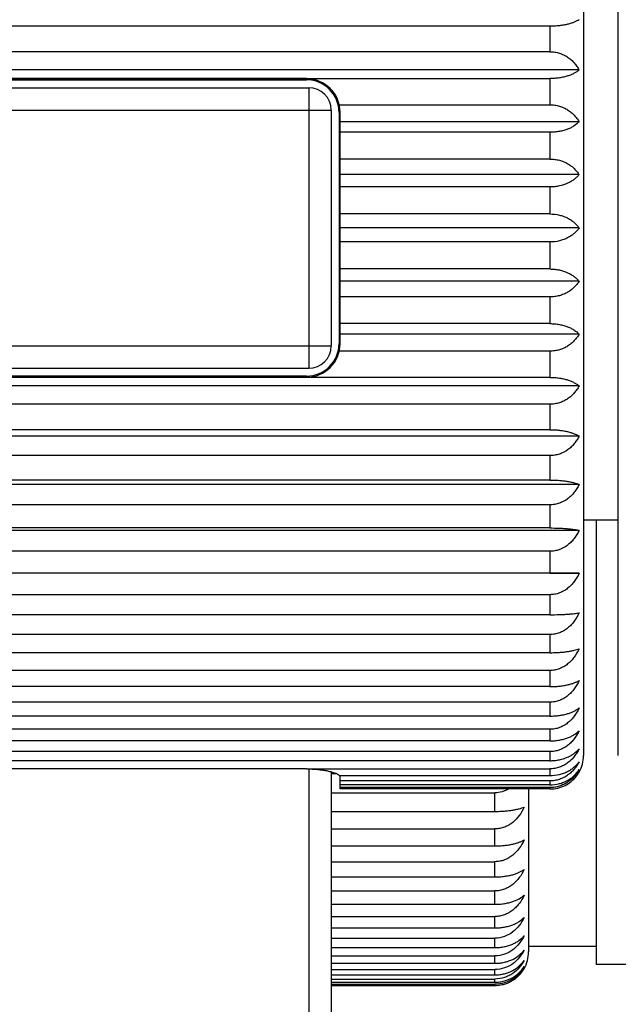
# Model space of a CAD drawing. Units: inches. Extents: x 0 to 11, y 0 to 8.5.
# Drawn here: x 5.9 to 6.2, y 4.5 to 4.9 of the extents above; entities that cross this region are included whole.
import ezdxf

# ---------------------------------------------------------------- set-up
doc = ezdxf.new("R2010")
doc.units = ezdxf.units.IN
doc.header["$LTSCALE"] = 0.605
doc.header["$MEASUREMENT"] = 0
doc.layers.get('0').update_dxf_attribs({"linetype": 'CONTINUOUS'})

msp = doc.modelspace()

# ---------------------------------------------------------------- linework, layer by layer
at = {"color": 7, "linetype": 'Continuous'}
for p, q in [((6.1657225774, 5.0460597824), (6.1657225774, 4.5760597829)), ((6.1812225774, 4.5760625198), (6.1812225774, 5.0460570454)), ((6.1507225774, 4.9009264918), (5.7157225774, 4.9009264918)), ((6.1507225774, 4.9009264918), (6.1507225774, 4.889589147)), ((6.1507225774, 4.889589147), (5.7157225774, 4.889589147)), ((6.163728278, 4.8814460961), (5.702716876699999, 4.8814460961)), ((5.7382225774, 4.8735597826), (6.0432225774, 4.8735597826)), ((6.0422225774, 4.8776123686), (5.739222577400001, 4.8776123686)), ((5.739222577400001, 4.8775597826), (6.0422225774, 4.8775597826)), ((5.739222577400001, 4.8770597826), (6.0422225774, 4.8770597826)), ((6.0422225774, 4.8776123686), (6.1507225774, 4.8776273928)), ((6.0422225774, 4.8770597826), (6.0422225774, 4.8775597826)), ((6.0432225774, 4.8735597826), (6.0432225774, 4.7485597826)), ((6.1507225774, 4.8776273928), (6.1507225774, 4.8659470273)), ((6.0568351258, 4.8659470273), (6.1507225774, 4.8659470273)), ((5.7282225774, 4.8635597826), (6.0532225774, 4.8635597826)), ((6.0532225774, 4.8635597826), (6.0532225774, 4.7585597826)), ((6.0567225774, 4.8625597826), (6.0572225774, 4.8625597826)), ((6.0567225774, 4.8625597826), (6.0567225774, 4.7595597826)), ((6.0572225774, 4.7595597826), (6.0572225774, 4.8625597826)), ((6.163728278, 4.8583639968), (6.0572225774, 4.8583639968)), ((6.1507225774, 4.8536872113), (6.0572225774, 4.8536872113)), ((6.1507225774, 4.8536872113), (6.1507225774, 4.8417763134)), ((6.1507225774, 4.8417763134), (6.0572225774, 4.8417763134)), ((6.163728278, 4.8348263322), (6.0572225774, 4.8348263322)), ((6.1507225774, 4.8293365044), (6.0572225774, 4.8293365044)), ((6.1507225774, 4.8293365044), (6.1507225774, 4.8173097826)), ((6.1507225774, 4.8173097826), (6.0572225774, 4.8173097826)), ((6.163728278, 4.8110597826), (6.0572225774, 4.8110597826)), ((6.1507225774, 4.8048097826), (6.0572225774, 4.8048097826)), ((6.1507225774, 4.8048097826), (6.1507225774, 4.7927830609)), ((6.1507225774, 4.7927830609), (6.0572225774, 4.7927830609)), ((6.163728278, 4.7872932331), (6.0572225774, 4.7872932331)), ((6.1507225774, 4.7803432518), (6.0572225774, 4.7803432518)), ((6.1507225774, 4.7803432518), (6.1507225774, 4.7684323539)), ((6.1507225774, 4.7684323539), (6.0572225774, 4.7684323539)), ((6.0567225774, 4.7595597826), (6.0572225774, 4.7595597826)), ((6.163728278, 4.7637555684), (6.0572225774, 4.7637555684)), ((5.7282225774, 4.7585597826), (6.0532225774, 4.7585597826)), ((6.1507225774, 4.7561725379), (6.0568351258, 4.7561725379)), ((6.1507225774, 4.7561725379), (6.1507225774, 4.7444921724)), ((5.7382225774, 4.7485597826), (6.0432225774, 4.7485597826)), ((6.0422225774, 4.7450597826), (5.739222577400001, 4.7450597826)), ((6.0422225774, 4.7445597826), (5.739222577400001, 4.7445597826)), ((6.0422225774, 4.7445071966), (5.739222577400001, 4.7445071966)), ((6.0422225774, 4.7450597826), (6.0422225774, 4.7445597826)), ((6.1507225774, 4.7444921724), (6.0422225774, 4.7445071966)), ((6.163728278, 4.7406734691), (5.702716876699999, 4.7406734691)), ((6.1507225774, 4.7325304182), (5.7157225774, 4.7325304182)), ((6.1507225774, 4.7325304182), (6.1507225774, 4.721193073399999)), ((6.1507225774, 4.721193073399999), (5.7157225774, 4.721193073399999)), ((6.163728278, 4.718269228600001), (5.702716876699999, 4.718269228600001)), ((6.1507225774, 4.7096445793), (5.7157225774, 4.7096445793)), ((6.1507225774, 4.7096445793), (6.1507225774, 4.6987594399)), ((6.1507225774, 4.6987594399), (5.7157225774, 4.6987594399)), ((6.163728278, 4.6967586117), (5.702716876699999, 4.6967586117)), ((6.1507225774, 4.6877354241), (5.7157225774, 4.6877354241)), ((6.1507225774, 4.6877354241), (6.1507225774, 4.677407320099999)), ((6.1657225774, 4.6810597826), (6.1812225774, 4.6810597826)), ((6.1713772959, 4.6810597826), (6.1713772959, 4.4830597826)), ((6.163728278, 4.676348777699999), (5.702716876699999, 4.676348777699999)), ((6.1507225774, 4.677407320099999), (5.7157225774, 4.677407320099999)), ((6.1507225774, 4.66701395), (5.7157225774, 4.66701395)), ((6.1507225774, 4.66701395), (6.1507225774, 4.6573423466)), ((6.163728278, 4.6572362843), (5.702716876699999, 4.6572362843)), ((6.1507225774, 4.6573423466), (5.7157225774, 4.6573423466)), ((6.1507225774, 4.6573423466), (6.163728278, 4.6572362843)), ((6.1507225774, 4.647679716), (5.7157225774, 4.647679716)), ((6.1507225774, 4.647679716), (6.1507225774, 4.638757756)), ((6.1507225774, 4.638757756), (5.7157225774, 4.638757756)), ((6.1507225774, 4.6299189213), (5.7157225774, 4.6299189213)), ((6.1507225774, 4.6299189213), (6.1507225774, 4.6218325282)), ((6.1507225774, 4.6218325282), (5.7157225774, 4.6218325282)), ((6.1507225774, 4.6139026121), (5.7157225774, 4.6139026121)), ((6.1507225774, 4.6139026121), (6.1507225774, 4.6067296622)), ((6.1507225774, 4.6067296622), (5.7157225774, 4.6067296622)), ((6.1507225774, 4.5997850343), (5.7157225774, 4.5997850343)), ((6.1507225774, 4.5997850343), (6.1507225774, 4.593594607)), ((6.1507225774, 4.593594607), (5.7157225774, 4.593594607)), ((6.1507225774, 4.5877021478), (5.7157225774, 4.5877021478)), ((6.1507225774, 4.5877021478), (6.1507225774, 4.5825538603)), ((6.1507225774, 4.5825538603), (5.7157225774, 4.5825538603)), ((6.1507225774, 4.5777703174), (5.7157225774, 4.5777703174)), ((6.1507225774, 4.5777703174), (6.1507225774, 4.5737137506)), ((6.1507225774, 4.5737137506), (5.7157225774, 4.5737137506)), ((6.0422225774, 4.5700500109), (5.739222577400001, 4.5700500109)), ((6.0422225774, 4.5700500109), (6.1507225774, 4.5700851921)), ((6.0432225774, 4.5700541788), (6.0432225774, 4.0610597826)), ((6.0532225774, 4.5687895558), (6.0532225774, 4.0710597826)), ((6.0532225774, 4.567948281100001), (6.055591397300001, 4.567948281100001)), ((6.0568351258, 4.5671594128), (6.1507225774, 4.5671594128)), ((6.0572225774, 4.5611379198), (6.0572225774, 4.5671594128)), ((6.1507225774, 4.5700851921), (6.1507225774, 4.5671594128)), ((6.1507225774, 4.5647207838), (6.0572225774, 4.5647207838)), ((6.1507225774, 4.562953969), (6.0572225774, 4.562953969)), ((6.1507225774, 4.5647207838), (6.1507225774, 4.562953969)), ((6.0532225774, 4.5594461219), (6.1262225774, 4.5594461219)), ((6.1507225774, 4.5617287548), (6.0572225774, 4.5617287548)), ((6.1507225766, 4.5611379198), (6.0572225774, 4.5611379198)), ((6.1262225774, 4.5511337173), (6.1262225774, 4.5594461219)), ((6.1412225774, 4.5611379198), (6.1412225774, 4.4885597826)), ((6.1507225774, 4.5617287548), (6.1507225774, 4.5611379198)), ((6.0532225774, 4.5511337173), (6.1262225774, 4.5511337173)), ((6.0532225774, 4.5433400948), (6.1262225774, 4.5433400948)), ((6.1262225774, 4.5357727655), (6.1262225774, 4.5433400948)), ((6.0532225774, 4.5357727655), (6.1262225774, 4.5357727655)), ((6.0532225774, 4.5287312648), (6.1262225774, 4.5287312648)), ((6.1262225774, 4.521951330299999), (6.1262225774, 4.5287312648)), ((6.0532225774, 4.521951330299999), (6.1262225774, 4.521951330299999)), ((6.0532225774, 4.5157013303), (6.1262225774, 4.5157013303)), ((6.1262225774, 4.5097467069), (6.1262225774, 4.5157013303)), ((6.0532225774, 4.5097467069), (6.1262225774, 4.5097467069)), ((6.0532225774, 4.5043231602), (6.1262225774, 4.5043231602)), ((6.1262225774, 4.4992271485), (6.1262225774, 4.5043231602)), ((6.0532225774, 4.4992271485), (6.1262225774, 4.4992271485)), ((6.0532225774, 4.4946603857), (6.1262225774, 4.4946603857)), ((6.1262225774, 4.490451484599999), (6.1262225774, 4.4946603857)), ((6.0532225774, 4.490451484599999), (6.1262225774, 4.490451484599999)), ((6.1412225774, 4.4910597826), (6.1713772959, 4.4910597826)), ((6.0532225774, 4.4867670449), (6.1262225774, 4.4867670449)), ((6.0532225774, 4.4834687924), (6.1262225774, 4.4834687924)), ((6.1262225774, 4.4834687924), (6.1262225774, 4.4867670449)), ((6.0532225774, 4.4806872807), (6.1262225774, 4.4806872807)), ((6.1262225774, 4.4783181218), (6.1262225774, 4.4806872807)), ((6.1713772959, 4.4830597826), (7.0512225774, 4.4830597826)), ((6.0532225774, 4.4783181218), (6.1262225774, 4.4783181218)), ((6.0532225774, 4.4764550935), (6.1262225774, 4.4764550935)), ((6.0532225774, 4.4750282776), (6.1262225774, 4.4750282776)), ((6.1262225774, 4.4750282776), (6.1262225774, 4.4764550935)), ((6.0532225774, 4.4740941515), (6.1262225774, 4.4740941515)), ((6.0532225774, 4.4736176579), (6.1262225774, 4.4736176579)), ((6.1262225774, 4.4736176579), (6.1262225774, 4.4740941515))]:
    msp.add_line(p, q, dxfattribs=at)
for centre, radius, start, end in [((6.0422225774, 4.8625597826), 0.015, 0, 90), ((6.0422225774, 4.8625597826), 0.0145, 0, 90), ((6.0432225774, 4.8635597826), 0.01, 0, 90), ((6.0422225774, 4.7595597826), 0.015, 270, 360), ((6.0422225774, 4.7595597826), 0.0145, 270, 360), ((6.0432225774, 4.7585597826), 0.01, 270, 360), ((6.1507225774, 4.5760597826), 0.015, 330.1172411104001, 360), ((6.150966304, 4.5759190234), 0.0147185476, 321.2913374137, 330.1196299474), ((6.150961241699999, 4.5759224461), 0.0147246421, 321.2932666127, 330.1178954962), ((6.1507159932, 4.5765062988), 0.0153683804, 270.024662842, 277.0987098733), ((6.1262225774, 4.4885597826), 0.015, 330.0279386799, 360), ((6.1264112574, 4.488449359700001), 0.0147813875, 314.178019921, 330.0333485397), ((6.1262596136, 4.488687451600001), 0.0150651918, 284.2221138784, 298.9365712904001), ((6.1262569004, 4.4886943344), 0.0150725285, 284.2354220848, 298.9329387509), ((6.126343374199999, 4.488531275), 0.0148879863, 298.9452731069, 300.7899392140001), ((6.1263510563, 4.4885187113), 0.0148732572, 300.7901577993, 305.4485134311001), ((6.126355277999999, 4.4885129306), 0.0148660946, 305.4481744627, 309.0586441495), ((6.126363163300001, 4.4885031026), 0.0148534978, 309.0589170322, 310.4435669237), ((6.126388367300001, 4.4884743102), 0.0148152334, 310.4416160224, 314.1742626317), ((6.1263810873, 4.4884822486), 0.0148259998, 310.443130297, 314.1730627732), ((6.1262186282, 4.4887413006), 0.0151236432, 270.014961322, 274.8023462464), ((6.1262026799, 4.488977398399999), 0.0153602478, 274.787897727, 284.1622608259)]:
    msp.add_arc(centre, radius, start, end, dxfattribs=at)
for points, knots in [([(6.163728278, 4.903850336700001), (6.163418982, 4.9036390473), (6.162724442999999, 4.9032300143), (6.1615491195, 4.9026918442), (6.1601702331, 4.9021997475), (6.158591124299999, 4.9017667936), (6.1568237661, 4.901406585299999), (6.1548929276, 4.9011346819), (6.1528404719, 4.9009650269), (6.1514352247, 4.9009264918), (6.1507225774, 4.9009264918)], [0, 0, 0, 0, 0.08326879969999999, 0.1787120146, 0.2869869311, 0.4083701374, 0.5424088883, 0.6876804931, 0.8415774556, 1, 1, 1, 1]), ([(6.1507225774, 4.889589147), (6.1514370307, 4.889589147), (6.152509468200001, 4.8895061667), (6.1539078236, 4.8892364392), (6.1552638671, 4.8888660879), (6.156878045499999, 4.8882267026), (6.1586541264, 4.8872074686), (6.1602377507, 4.8859843376), (6.161616299099999, 4.88459691), (6.1627875487, 4.8830823876), (6.1634378137, 4.881998718999999), (6.163728278, 4.8814460961)], [0, 0, 0, 0, 0.1329340224, 0.1991201334, 0.2648005816, 0.3942608005, 0.5209175301, 0.6445933042, 0.7654586520000001, 0.8838386045000001, 1, 1, 1, 1]), ([(6.163728278, 4.8814460961), (6.1634239298, 4.881174555), (6.162738499800001, 4.8806452893), (6.1615616394, 4.8799395541), (6.1601809122, 4.8792946298), (6.158599784700001, 4.8787275026), (6.1568303928, 4.8782558583), (6.1548974012, 4.8778999099), (6.1528427609, 4.8776778464), (6.151435416, 4.8776273928), (6.1507225774, 4.8776273928)], [0, 0, 0, 0, 0.0885584732, 0.1874281333, 0.2973957858, 0.4188970286, 0.5516753786, 0.6945501676000001, 0.8452275276000001, 1, 1, 1, 1]), ([(6.1507225774, 4.8659470273), (6.1514367521, 4.8659470273), (6.1525077771, 4.8658699805), (6.1539066702, 4.8656188256), (6.155260383, 4.865274651), (6.156870864299999, 4.8646814524), (6.1586467419, 4.8637337267), (6.160230961900001, 4.862595719), (6.1616106804, 4.8613041162), (6.1627832763, 4.8598936332), (6.1634367645, 4.8588804732), (6.163728278, 4.8583639968)], [0, 0, 0, 0, 0.1358464419, 0.2033473941, 0.2701832268, 0.4013350991, 0.5286742527, 0.6519353938, 0.7713025262000001, 0.8871900916, 1, 1, 1, 1]), ([(6.163728278, 4.8583639968), (6.163101799400001, 4.8576794509), (6.1619574749, 4.856746398899999), (6.1601926303, 4.8557349875), (6.1586093489, 4.8550380505), (6.1568381077, 4.8544589698), (6.1549027068, 4.8540218473), (6.1528455225, 4.853749189), (6.1514356471, 4.8536872113), (6.1507225774, 4.8536872113)], [0, 0, 0, 0, 0.1963139313, 0.3082259918, 0.429992595, 0.5615286293, 0.7018973159, 0.8491443044, 1, 1, 1, 1]), ([(6.1507225774, 4.8417763134), (6.151436461, 4.8417763134), (6.1528553365, 4.8416832481), (6.154920919099999, 4.8412744469), (6.1568628773, 4.8406195331), (6.1586383427, 4.8397525651), (6.1602228977, 4.8387108343), (6.1616037328, 4.8375277755), (6.162777782999999, 4.8362351737), (6.1634353779, 4.8353019433), (6.163728278, 4.8348263322)], [0, 0, 0, 0, 0.1391716318, 0.2762724204, 0.4093965252, 0.537571289, 0.6604113945000001, 0.778091882, 0.8911074729, 1, 1, 1, 1]), ([(6.163728278, 4.8348263322), (6.163431145700001, 4.8344452158), (6.1627620507, 4.8336979765), (6.1615854884, 4.8326785008), (6.1602032954, 4.8317464215), (6.1580259237, 4.8306194447), (6.155532008300001, 4.8298274947), (6.152848936900001, 4.8294095753), (6.1514359091, 4.8293365044), (6.1507225774, 4.8293365044)], [0, 0, 0, 0, 0.09946051339999999, 0.2057521305, 0.3196503171, 0.4417299901, 0.7094656322, 0.8531871387000001, 1, 1, 1, 1]), ([(6.1507225774, 4.8173097826), (6.1521344318, 4.8173097826), (6.1542340901, 4.8170661639), (6.1568542235, 4.8162725805), (6.1586291273, 4.815494555), (6.160213579600001, 4.8145593112), (6.1615953136, 4.8134964924), (6.1627707915, 4.8123345968), (6.163433548, 4.8114901637), (6.163728278, 4.8110597826)], [0, 0, 0, 0, 0.2827348989, 0.4181366497, 0.5473479527, 0.6698269093, 0.7857069542, 0.8955403098, 1, 1, 1, 1]), ([(6.163728278, 4.8110597826), (6.163433557899999, 4.810629415899999), (6.162770838099999, 4.8097850176), (6.1615954322, 4.8086231782), (6.160213784400001, 4.8075604139), (6.158629458099999, 4.8066251746), (6.1568545852, 4.8058470972), (6.154234344400001, 4.8050534621), (6.1521345312, 4.8048097826), (6.1507225774, 4.8048097826)], [0, 0, 0, 0, 0.1044561879, 0.2142831792, 0.3301548804, 0.4526285639, 0.5818316441, 0.7172451695000001, 1, 1, 1, 1]), ([(6.1507225774, 4.7927830609), (6.151435886, 4.7927830609), (6.1528488156, 4.7927100165), (6.1555317769, 4.7922921241), (6.158025632899999, 4.7915002172), (6.1602030884, 4.790373285799999), (6.1615853689, 4.7894411576), (6.1627620035, 4.7884216323), (6.1634311355, 4.7876743624), (6.163728278, 4.7872932331)], [0, 0, 0, 0, 0.146808088, 0.2905139578, 0.558246445, 0.6803317292000001, 0.7942382503000001, 0.9005361020999999, 1, 1, 1, 1]), ([(6.163728278, 4.7872932331), (6.1634353877, 4.7868176377), (6.162777829099999, 4.7858844457), (6.161603850700001, 4.7845919062), (6.1602231003, 4.7834089075), (6.1586386732, 4.7823671832), (6.156863240700001, 4.7815001589), (6.1549211951, 4.7808451952), (6.1528554588, 4.7804363501), (6.1514364843, 4.7803432518), (6.1507225774, 4.7803432518)], [0, 0, 0, 0, 0.1088889228, 0.2218980357, 0.3395701749, 0.4624053256, 0.5905722401, 0.7237080373, 0.8608238184999999, 1, 1, 1, 1]), ([(6.1507225774, 4.7684323539), (6.151435624099999, 4.7684323539), (6.1528454016, 4.7683703982), (6.1549024338, 4.7680977692), (6.1568377495, 4.7676606789), (6.1586090178, 4.7670816368), (6.160192421100001, 4.7663846994), (6.1619573682, 4.7653732401), (6.163101769400001, 4.7644401471), (6.163728278, 4.7637555684)], [0, 0, 0, 0, 0.1508508295, 0.2980818609, 0.4384385966, 0.5699836718, 0.6917562674, 0.8036766856, 1, 1, 1, 1]), ([(6.163728278, 4.7637555684), (6.163436774, 4.763239109), (6.162783322, 4.7622259907), (6.1616107976, 4.7608155756), (6.1602311626, 4.7595240373), (6.1586470717, 4.7583860397), (6.1568712301, 4.7574382475), (6.155260693200001, 4.7568450295), (6.1539068578, 4.7565007714), (6.15250786, 4.7562496261), (6.1514367755, 4.7561725379), (6.1507225774, 4.7561725379)], [0, 0, 0, 0, 0.1128062059, 0.2286871813, 0.3480459471, 0.4713024072, 0.5986340388, 0.7297975329999999, 0.7966405331, 0.8641491081, 1, 1, 1, 1]), ([(6.1507225774, 4.7444921724), (6.1514353931, 4.7444921724), (6.152842640299999, 4.7444417367), (6.1548971291, 4.744219697), (6.1568300362, 4.743863774599999), (6.1585994538, 4.743392162), (6.1601807005, 4.7428250354), (6.161561517999999, 4.742180077), (6.1627384514, 4.7414743067), (6.1634239189, 4.74094502), (6.163728278, 4.7406734691)], [0, 0, 0, 0, 0.1547674931, 0.3054285604, 0.4482912937, 0.5810790819, 0.7025866758, 0.8125626967, 0.911438361, 1, 1, 1, 1]), ([(6.163728278, 4.7406734691), (6.1634378231, 4.740120864200001), (6.1627875941, 4.7390372404), (6.1616164159, 4.7375227905), (6.1602379498, 4.7361354315), (6.158654455700001, 4.734912312900001), (6.156878412899999, 4.733893008), (6.1552641772, 4.7332536013), (6.153908012, 4.7328831603), (6.152509550800001, 4.7326134428), (6.1514370541, 4.7325304182), (6.1507225774, 4.7325304182)], [0, 0, 0, 0, 0.116157614, 0.2345308842, 0.355387852, 0.4790591876, 0.6057086886, 0.7351804809, 0.8008680284999999, 0.8670616061, 1, 1, 1, 1]), ([(6.1507225774, 4.721193073399999), (6.151435201900001, 4.721193073399999), (6.152840351699999, 4.721154552), (6.1548926562, 4.7209849153), (6.156823411, 4.7207130315), (6.1585907937, 4.7203528474), (6.1601700192, 4.7199198948), (6.161548997200001, 4.7194277719), (6.1627243939, 4.7188895747), (6.1634189706, 4.7184805256), (6.163728278, 4.718269228600001)], [0, 0, 0, 0, 0.1584174617, 0.3122978171, 0.4575572608, 0.5916058191, 0.7129957143000001, 0.8212790223, 0.9167281377, 1, 1, 1, 1]), ([(6.163728278, 4.718269228600001), (6.1634386124, 4.7176855318), (6.1627908749, 4.716541376), (6.1616208641, 4.7149376262), (6.1602435066, 4.713468019900001), (6.1586607094, 4.7121717754), (6.1568846949, 4.711090921999999), (6.1552673011, 4.7104115104), (6.1539090564, 4.7100184402), (6.1525110945, 4.7097327499), (6.1514373095, 4.7096445793), (6.1507225774, 4.7096445793)], [0, 0, 0, 0, 0.1189406802, 0.2394056824, 0.3615416402, 0.4855913737, 0.611692154, 0.7397491467, 0.8044608109, 0.8695393231999999, 1, 1, 1, 1]), ([(6.1507225774, 4.6987594399), (6.1514350577, 4.6987594399), (6.152838624099999, 4.6987331283), (6.1548892414, 4.6986172374), (6.156818250900001, 4.6984315245), (6.1585838395, 4.6981855638), (6.160161061, 4.6978900619), (6.1615378127, 4.6975544539), (6.1627107341, 4.697187835), (6.1634135672, 4.6969057313), (6.163728278, 4.6967586117)], [0, 0, 0, 0, 0.1614325439, 0.3179846095, 0.4652569938, 0.6004014354, 0.7217588824, 0.8286914009, 0.9212866106, 1, 1, 1, 1]), ([(6.163728278, 4.6967586117), (6.163439197100001, 4.6961491754), (6.1627933429, 4.6949549745), (6.161624289500001, 4.693277431), (6.1602479009, 4.6917398717), (6.1586657938, 4.6903831804), (6.1568899433, 4.6892513778), (6.1552699681, 4.6885386695), (6.1539099555, 4.6881267922), (6.1525124339, 4.687827883500001), (6.151437531900001, 4.6877354241), (6.1507225774, 4.6877354241)], [0, 0, 0, 0, 0.1211715689, 0.2433271753, 0.3665108349, 0.4908864413, 0.6165599204, 0.7434770504000001, 0.8073957941, 0.8715651718999999, 1, 1, 1, 1]), ([(6.1507225774, 4.677407320099999), (6.1521250257, 4.677407320099999), (6.1541756463, 4.677368264), (6.1568148936, 4.6772340554), (6.1585792234, 4.6771040919), (6.1601549202, 4.6769480511), (6.161529746799999, 4.6767709754), (6.162700207599999, 4.6765777561), (6.1634089059, 4.6764277644), (6.163728278, 4.676348777699999)], [0, 0, 0, 0, 0.3218523065, 0.4705150632, 0.6064368976, 0.7278100559, 0.8338532831000001, 0.9244979914, 1, 1, 1, 1]), ([(6.163728278, 4.676348777699999), (6.163439615900001, 4.6757192063), (6.162795130599999, 4.6744858922), (6.161626814400001, 4.672750705), (6.1602512063, 4.671160077), (6.1586697023, 4.6697561672), (6.156894067100001, 4.6685845241), (6.1552721016, 4.6678456629), (6.1539106796, 4.6674190279), (6.1525135199, 4.6671097829), (6.1514377127, 4.66701395), (6.1507225774, 4.66701395)], [0, 0, 0, 0, 0.122869624, 0.2463200608, 0.3703144153, 0.4949516781, 0.6203078568, 0.7463543254999999, 0.809663213, 0.8731313704000001, 1, 1, 1, 1]), ([(6.163728278, 4.6572362843), (6.1631516794, 4.6559488519), (6.1620828765, 4.6540926596), (6.160253615299999, 4.6519269557), (6.1586724095, 4.6504891762), (6.156897016799999, 4.6492892702), (6.1552736425, 4.6485317207), (6.153911206, 4.64809456), (6.152514312899999, 4.6477779598), (6.1514378451, 4.647679716), (6.1507225774, 4.647679716)], [0, 0, 0, 0, 0.2481270687, 0.3727398492, 0.4976133802, 0.6227997338, 0.7482852575, 0.8111896047, 0.8741880503, 1, 1, 1, 1]), ([(6.1507225774, 4.638757756), (6.152124925599999, 4.638757756), (6.154175001, 4.638789003899999), (6.1568144237, 4.6388964442), (6.1585785647, 4.6390004679), (6.160154033, 4.6391253559), (6.161528551799999, 4.6392670586), (6.1626986002, 4.6394216514), (6.1634081496, 4.6395418109), (6.163728278, 4.6396051952)], [0, 0, 0, 0, 0.3224165122, 0.4712798532, 0.6073147261, 0.7286916478000001, 0.8346077789, 0.9249698498000001, 1, 1, 1, 1]), ([(6.163728278, 4.6396051952), (6.16315235, 4.6383018069), (6.162085085499999, 4.6364218767), (6.1602549221, 4.6342251874), (6.1586739973, 4.6327677888), (6.1568987376, 4.6315513035), (6.155274553300001, 4.6307828119), (6.153911517899999, 4.6303394819), (6.1525147846, 4.6300185799), (6.1514379239, 4.6299189213), (6.1507225774, 4.6299189213)], [0, 0, 0, 0, 0.2493366103, 0.3742813007, 0.4992663301, 0.624328785, 0.7494625519, 0.8121184396, 0.8748302084, 1, 1, 1, 1]), ([(6.1507225774, 4.6218325282), (6.1514350327, 4.6218325282), (6.1528383239, 4.6218560963), (6.154888644400001, 4.6219599062), (6.1568173398, 4.6221262543), (6.158582591900001, 4.6223465549), (6.160159417000001, 4.622611199800001), (6.1615356867, 4.6229117021), (6.162708014800001, 4.6232398819), (6.1634124087, 4.6234930004), (6.163728278, 4.6236253076)], [0, 0, 0, 0, 0.1619829377, 0.3190239138, 0.4666669924, 0.6020169078000001, 0.7233751058, 0.8300663242, 0.9221388076, 1, 1, 1, 1]), ([(6.163728278, 4.6236253076), (6.1631525347, 4.6223174378), (6.1620856969, 4.6204308457), (6.1602552855, 4.618225455899999), (6.1586744409, 4.6167625498), (6.156899220900001, 4.6155414094), (6.1552748102, 4.6147698423), (6.153911606, 4.6143247785), (6.1525149181, 4.6140026686), (6.1514379463, 4.6139026121), (6.1507225774, 4.6139026121)], [0, 0, 0, 0, 0.249674182, 0.3747117722, 0.4997282457, 0.6247563571, 0.7497919493, 0.8123783784999999, 0.8750099508, 1, 1, 1, 1]), ([(6.1507225774, 4.6067296622), (6.1514351655, 4.6067296622), (6.1528399165, 4.6067654924), (6.1548917991, 4.6069232857), (6.1568221242, 4.6071761785), (6.158589077, 4.6075111843), (6.1601678399, 4.6079138271), (6.1615463363, 4.6083714229), (6.1627212413, 4.608871752200001), (6.1634177805, 4.6092531322), (6.163728278, 4.6094505164)], [0, 0, 0, 0, 0.1591540145, 0.3136860124, 0.45943443, 0.593746102, 0.7151224843, 0.8230715192, 0.9178251524, 1, 1, 1, 1]), ([(6.163728278, 4.6094505164), (6.1631522439, 4.6081496861), (6.162084734800001, 4.6062735597), (6.1602547139, 4.6040818373), (6.158673743600001, 4.6026275831), (6.156898461799999, 4.601413755299999), (6.1552744069, 4.6006470188), (6.1539114677, 4.6002046783), (6.1525147086, 4.5998844659), (6.1514379112, 4.5997850343), (6.1507225774, 4.5997850343)], [0, 0, 0, 0, 0.2491434944, 0.3740350915, 0.4990021965999999, 0.6240843448, 0.7492742745000001, 0.8119698748999999, 0.8747274851000001, 1, 1, 1, 1]), ([(6.1507225774, 4.593594607), (6.1514353469, 4.593594607), (6.1528420876, 4.5936424257), (6.1548960542, 4.5938529597), (6.1568284577, 4.59419043), (6.1585974172, 4.594637577), (6.1601782347, 4.595175243), (6.161558701900001, 4.5957866515), (6.1627353981, 4.5964556552), (6.1634228903, 4.5969588473), (6.163728278, 4.5972173326)], [0, 0, 0, 0, 0.1556168443, 0.3070255612, 0.450442088, 0.5835169147, 0.7049897734, 0.8145668601999999, 0.9126483724, 1, 1, 1, 1]), ([(6.163728278, 4.5972173326), (6.1631514611, 4.59593499), (6.1620821611, 4.5940863759), (6.160253194199999, 4.591930558500001), (6.1586719003, 4.5904990403), (6.156896467899999, 4.5893044244), (6.1552733532, 4.588550362599999), (6.153911107100001, 4.5881151685), (6.1525141636, 4.5877999409), (6.1514378201, 4.5877021478), (6.1507225774, 4.5877021478)], [0, 0, 0, 0, 0.2477387393, 0.3722452763, 0.4970833971, 0.6223098071000001, 0.7479082589, 0.8108922378, 0.8739824998000001, 1, 1, 1, 1]), ([(6.1507225774, 4.5825538603), (6.1514355698, 4.5825538603), (6.1528447536, 4.582613296), (6.1549011918, 4.5828748614), (6.156835975700001, 4.5832942116), (6.1586068084, 4.5838497573), (6.160189906799999, 4.5845183924), (6.1619510845, 4.5854869411), (6.163098408300001, 4.5863828482), (6.163728278, 4.5870435686)], [0, 0, 0, 0, 0.1517467247, 0.2997617264, 0.4406904365, 0.5725189696, 0.6942331454999999, 0.8057183508, 1, 1, 1, 1]), ([(6.163728278, 4.5870435686), (6.163439535599999, 4.5864179762), (6.162794786799999, 4.5851923893), (6.1616263259, 4.583468587900001), (6.1602505623, 4.5818884411), (6.158668935, 4.5804938576), (6.1568932514, 4.5793300862), (6.155271676900001, 4.5785964004), (6.1539105351, 4.578172685), (6.1525133026, 4.5778654823), (6.1514376765, 4.5777703174), (6.1507225774, 4.5777703174)], [0, 0, 0, 0, 0.1225373546, 0.2457338876, 0.3695687146, 0.4941538452000001, 0.6195715549, 0.7457885839, 0.8092172343999999, 0.8728232354000001, 1, 1, 1, 1]), ([(6.1507225774, 4.5737137506), (6.1514358472, 4.5737137506), (6.152848182100001, 4.5737843982), (6.1555286049, 4.5741884398), (6.1580204811, 4.5749529941), (6.160201108200001, 4.5760451295), (6.1619784049, 4.5772039718), (6.1631122042, 4.578262384499999), (6.163728278, 4.5790272031)], [0, 0, 0, 0, 0.1477634944, 0.2923147605, 0.5609930719, 0.6830443181, 0.7965474565, 1, 1, 1, 1]), ([(6.163728278, 4.5790272031), (6.1634390826, 4.5784230104), (6.1627928573, 4.5772390003), (6.16162361, 4.5755764803), (6.160247021, 4.5740527541), (6.1586647657, 4.5727083696), (6.1568888715, 4.571586945), (6.1552694192, 4.5708810325), (6.1539097699, 4.5704729919), (6.152512156599999, 4.5701767756), (6.151437485800001, 4.5700851921), (6.1507225774, 4.5700851921)], [0, 0, 0, 0, 0.1207225477, 0.242536907, 0.3655080977, 0.4898164874, 0.6155750366, 0.7427219731, 0.806801071, 0.8711545370999999, 1, 1, 1, 1]), ([(6.1507225774, 4.5671594128), (6.152133931900001, 4.5671594128), (6.1542310914, 4.5673959831), (6.1568523527, 4.568168737), (6.1586269664, 4.5689259562), (6.160211357300001, 4.5698362699), (6.161593231499999, 4.570870894800001), (6.1627690048, 4.572002117799999), (6.1634330678, 4.5728256657), (6.163728278, 4.5732454382)], [0, 0, 0, 0, 0.2843408751, 0.420261516, 0.5497061967, 0.6720931754, 0.787541211, 0.8966104923999999, 1, 1, 1, 1]), ([(6.163728278, 4.5732454382), (6.1634384564, 4.5726681981), (6.1627902216, 4.5715366047), (6.1616199688, 4.569951384499999), (6.1602423748, 4.5684988434), (6.15865942, 4.5672177753), (6.156883384199999, 4.5661497037), (6.1552666433, 4.565478619499999), (6.1539088358, 4.5650902565), (6.1525107672, 4.564807882799999), (6.151437255299999, 4.5647207838), (6.1507225774, 4.5647207838)], [0, 0, 0, 0, 0.1183705993, 0.2384055453, 0.3602769677, 0.4842466602, 0.6104584603000001, 0.73880594, 0.8037187083, 0.8690273483, 1, 1, 1, 1]), ([(6.0422225774, 4.570066525400001), (6.0430679259, 4.570066525400001), (6.0447358968, 4.5700275029), (6.047173176699999, 4.5698560479), (6.0494623012, 4.5695805222), (6.0515373957, 4.5692159995), (6.0531015781, 4.5688405726), (6.0542016206, 4.5685041368), (6.054908506, 4.5682516177), (6.0555273886, 4.5679910508), (6.0560548066, 4.5677247028), (6.056487815, 4.5674554108), (6.05673258, 4.5672589663), (6.0568351258, 4.5671594128)], [0, 0, 0, 0, 0.1679588421, 0.3313495336, 0.4852745546, 0.6258455857999999, 0.7497488072, 0.8045808583, 0.8543369318999999, 0.8988251452, 0.9379185058, 0.9716035131999999, 1, 1, 1, 1]), ([(6.1507225774, 4.562953969), (6.1521362041, 4.562953969), (6.1542446273, 4.5632216107), (6.1568606796, 4.5640850188), (6.1586364383, 4.5649329486), (6.160220912200001, 4.5659518466), (6.1616019983, 4.5671091605), (6.162776367799999, 4.5683737854), (6.163435014, 4.5692880308), (6.163728278, 4.5697539555)], [0, 0, 0, 0, 0.2773251681, 0.4109957439, 0.5394466003, 0.6622606796, 0.7796070370999999, 0.8919959366, 1, 1, 1, 1]), ([(6.163728278, 4.5697539555), (6.1634376148, 4.5692089575), (6.1627867376, 4.5681401588), (6.1616152741, 4.5666475838), (6.1602365499, 4.5652803733), (6.1586529103, 4.5640751607), (6.1568768889, 4.5630709114), (6.1552634304, 4.5624412544), (6.1539077637, 4.562076335), (6.1525091856, 4.561810525899999), (6.1514369939, 4.5617287548), (6.1507225774, 4.5617287548)], [0, 0, 0, 0, 0.1154623999, 0.2333162393, 0.3538586254, 0.4774402599, 0.6042294067, 0.7340532555, 0.7999822654000001, 0.8664511079, 1, 1, 1, 1]), ([(6.1507225766, 4.5611379198), (6.1519152837, 4.5611379198), (6.1542697053, 4.5614140264), (6.1575265436, 4.5625987256), (6.1602997239, 4.5643891842), (6.1618068654, 4.5659099969), (6.1624517146, 4.566714623)], [0, 0, 0, 0, 0.2669626332, 0.5248762432, 0.7692003803, 1, 1, 1, 1]), ([(6.132363597599999, 4.5611367096), (6.131899153099999, 4.5608684106), (6.130936742, 4.5603855615), (6.1289108039, 4.5596736362), (6.1272931629, 4.5594461219), (6.1262225774, 4.5594461219)], [0, 0, 0, 0, 0.2501955951, 0.5006140572, 1, 1, 1, 1]), ([(6.1262225774, 4.5511337173), (6.1269341856, 4.5511337173), (6.128336919700001, 4.5511595066), (6.1303859154, 4.5512709146), (6.132313084400001, 4.5514506527), (6.1340757062, 4.5516874712), (6.1356503703, 4.5519723499), (6.137025437899999, 4.5522951645), (6.13819779, 4.5526477203), (6.1389012513, 4.5529189001), (6.139216614, 4.5530603465)], [0, 0, 0, 0, 0.1615845095, 0.318489908, 0.4658484811, 0.6009694013, 0.7222004437, 0.8290738323000001, 0.9215177631999999, 1, 1, 1, 1]), ([(6.139216614, 4.5530603465), (6.1386398306, 4.5517551569), (6.1372222165, 4.5492505228), (6.1347548164, 4.5466105495), (6.1323936249, 4.5449845507), (6.130448056900001, 4.544054368399999), (6.1283708658, 4.5434750122), (6.1269371092, 4.5433400948), (6.1262225774, 4.5433400948)], [0, 0, 0, 0, 0.249699945, 0.4993980197, 0.6244993464999999, 0.7496483333, 0.8749654933, 1, 1, 1, 1]), ([(6.1262225774, 4.5357727655), (6.1269342895, 4.5357727655), (6.128338143200001, 4.5358080613), (6.1303883752, 4.5359605285), (6.132316757000001, 4.536206524), (6.134080710399999, 4.5365307232), (6.1356568049, 4.536920844), (6.1370335771, 4.5373632198), (6.138207857699999, 4.5378467687), (6.138905324, 4.5382153793), (6.139216614, 4.5384062215)], [0, 0, 0, 0, 0.1594101182, 0.3143849276, 0.4602919808, 0.5946204005, 0.7158726945, 0.8237156952, 0.9182170359999999, 1, 1, 1, 1]), ([(6.139216614, 4.5384062215), (6.1386396011, 4.5371065969), (6.1372208873, 4.5346122531), (6.1347535367, 4.5319854842), (6.132393029199999, 4.5303677174), (6.1304475206, 4.5294420151), (6.128370543099999, 4.5288655071), (6.126937081, 4.5287312648), (6.1262225774, 4.5287312648)], [0, 0, 0, 0, 0.2492806852, 0.4988234614, 0.6239670116, 0.7492375441, 0.8747418751999999, 1, 1, 1, 1]), ([(6.1262225774, 4.521951330299999), (6.126934422300001, 4.521951330299999), (6.128339706799999, 4.5219959755), (6.1303914932, 4.5221888112), (6.1323213481, 4.5224999532), (6.134086831599999, 4.5229101076), (6.135664436900001, 4.5234038065), (6.1370427988, 4.52396394), (6.1382185849, 4.524576590400001), (6.1389092887, 4.5250389577), (6.139216614, 4.525276885899999)], [0, 0, 0, 0, 0.1568061861, 0.3094766696, 0.4536660472, 0.5870793569, 0.7083979704000001, 0.8174329736, 0.9143848433, 1, 1, 1, 1]), ([(6.139216614, 4.525276885899999), (6.1386390888, 4.5239894717), (6.137217931399999, 4.5215177257), (6.1347507152, 4.5189199449), (6.1323917223, 4.5173202312), (6.1304463484, 4.5164043569), (6.1283698398, 4.5158340933), (6.126937019600001, 4.5157013303), (6.1262225774, 4.5157013303)], [0, 0, 0, 0, 0.2483556797, 0.4975573021, 0.6227945623, 0.7483332436, 0.8742497771, 1, 1, 1, 1]), ([(6.1262225774, 4.5097467069), (6.1269345811, 4.5097467069), (6.1283415776, 4.5098005008), (6.130395168500001, 4.5100328078), (6.132326724299999, 4.5104076737), (6.134093636599999, 4.510901813299999), (6.1356731989, 4.5114970624), (6.1374225623, 4.5123533952), (6.1385765737, 4.5131498985), (6.139216614, 4.5137457641)], [0, 0, 0, 0, 0.1539690805, 0.3041434266, 0.4465012431, 0.5789861639, 0.7004683, 0.8108967976000001, 1, 1, 1, 1]), ([(6.139216614, 4.5137457641), (6.138638276799999, 4.5124771328), (6.1375676326, 4.5106481324), (6.1357411907, 4.5085165371), (6.134162894299999, 4.5070979585), (6.1323896157, 4.5059149974), (6.1304445838, 4.505014348), (6.1283687634, 4.5044536462), (6.1269369263, 4.5043231602), (6.1262225774, 4.5043231602)], [0, 0, 0, 0, 0.2467876697, 0.3711217845000001, 0.4958636278, 0.6211811419, 0.7470691226, 0.8735563623, 1, 1, 1, 1]), ([(6.1262225774, 4.4992271485), (6.1269347624, 4.4992271485), (6.128343705, 4.4992898418), (6.1303993229, 4.4995605282), (6.132332614400001, 4.4999973081), (6.134101095, 4.500573092), (6.135681749600001, 4.5012667947), (6.137444401900001, 4.502271364599999), (6.1385888505, 4.5031977473), (6.139216614, 4.5038773429)], [0, 0, 0, 0, 0.1509318087, 0.2984407344, 0.4388543038, 0.5703669028, 0.6920359714000001, 0.8039310222, 1, 1, 1, 1]), ([(6.139216614, 4.5038773429), (6.1386371378, 4.502633955299999), (6.1372058355, 4.5002431922), (6.134242307, 4.497246468999999), (6.130498032999999, 4.495165821000001), (6.1276451779, 4.4946603857), (6.1262225774, 4.4946603857)], [0, 0, 0, 0, 0.2453716411, 0.4937533172, 0.7455397348999999, 1, 1, 1, 1]), ([(6.1262225774, 4.490451484599999), (6.126934966, 4.490451484599999), (6.128346058099999, 4.4905227914), (6.1304038498, 4.4908305422), (6.1323388824, 4.4913270696), (6.134108771499999, 4.491981619), (6.1356901896, 4.4927701156), (6.1374648604, 4.4939190801), (6.138599102200001, 4.4949684462), (6.139216614, 4.4957268105)], [0, 0, 0, 0, 0.1478502506, 0.2926676453, 0.431137545, 0.5617090068, 0.6836185551, 0.7970293134, 1, 1, 1, 1]), ([(6.139216614, 4.4957268105), (6.1386356324, 4.4945149786), (6.137197463500001, 4.4921831016), (6.1342292697, 4.4892711759), (6.1304858863, 4.4872548339), (6.1276440226, 4.4867670449), (6.1262225774, 4.4867670449)], [0, 0, 0, 0, 0.2428661125, 0.4903446375, 0.7431207559999999, 1, 1, 1, 1]), ([(6.1262225774, 4.4834687924), (6.126935175700001, 4.4834687924), (6.1283485565, 4.483548351700001), (6.1304085254, 4.4838916492), (6.132345490800001, 4.4844454567), (6.134637623200001, 4.4853902962), (6.137063862100001, 4.4869073826), (6.1386075298, 4.4885072762), (6.139216614, 4.489339748)], [0, 0, 0, 0, 0.1448718854, 0.2871052231, 0.4237504935, 0.5534980039999999, 0.7902950457, 1, 1, 1, 1]), ([(6.139216614, 4.489339748), (6.1386337069, 4.4881656004), (6.137186940599999, 4.485904339599999), (6.134213457, 4.4830941501), (6.1304716817, 4.4811543792), (6.127642684, 4.4806872807), (6.1262225774, 4.4806872807)], [0, 0, 0, 0, 0.2398151808, 0.4862141170000001, 0.7402024486, 1, 1, 1, 1]), ([(6.1262225774, 4.4783181218), (6.126935398400001, 4.4783181218), (6.128351408099999, 4.4784055664), (6.131048205700001, 4.478898871), (6.134096191599999, 4.4800471818), (6.137092394500001, 4.4821115535), (6.138614416499999, 4.4838499158), (6.139216614, 4.4847518745)], [0, 0, 0, 0, 0.1420204574, 0.2817944293, 0.5452489719, 0.7839244311, 1, 1, 1, 1]), ([(6.139216614, 4.4847518745), (6.1386312899, 4.4836213255), (6.1371746794, 4.4814427089), (6.134713268600001, 4.4792189926), (6.1323744475, 4.4778495226), (6.1297753536, 4.4767922675), (6.1276411913, 4.4764550935), (6.1262225774, 4.4764550935)], [0, 0, 0, 0, 0.2360504087, 0.4810379023, 0.6077108428, 0.7369661676, 1, 1, 1, 1]), ([(6.1262225774, 4.4750282776), (6.1269356253, 4.4750282776), (6.1283540571, 4.4751231777), (6.1310603707, 4.4756592955), (6.134124654500001, 4.4769142894), (6.137117733099999, 4.479156856399999), (6.1386200252, 4.4810221215), (6.139216614, 4.4819888471)], [0, 0, 0, 0, 0.139269989, 0.2766756057, 0.5377187815, 0.7781221967, 1, 1, 1, 1]), ([(6.139216614, 4.4819888471), (6.138628288600001, 4.4809075717), (6.137158440399999, 4.4788219413), (6.1341735761, 4.4762644453), (6.130438198099999, 4.4745119876), (6.1276395777, 4.4740941515), (6.1262225774, 4.4740941515)], [0, 0, 0, 0, 0.2320375425, 0.4757851253, 0.7328954543999999, 1, 1, 1, 1])]:
    msp.add_open_spline(points, degree=3, knots=knots, dxfattribs=at)

doc.saveas('drawing.dxf')
